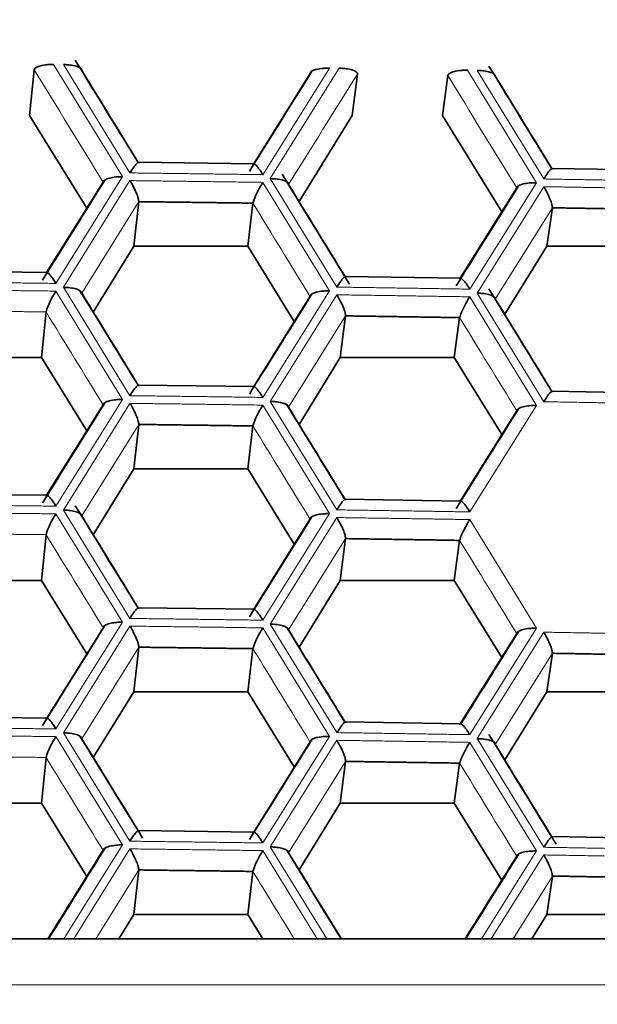
# Model space of a CAD drawing. Units: millimetres. Extents: x 0 to 1478, y 0 to 1758.
# Drawn here: x 711 to 715, y 1687 to 1693 of the extents above; entities that cross this region are included whole.
import ezdxf
from ezdxf import colors
from ezdxf.entities.mleader import LeaderData, LeaderLine
from ezdxf.math import Vec2, Vec3

# ---------------------------------------------------------------- set-up
doc = ezdxf.new("R2010")
doc.units = ezdxf.units.MM
doc.layers.add('DV2_Défaut', color=7, linetype='Continuous')
doc.layers.add('Défaut', color=7, linetype='Continuous')

# ---------------------------------------------------------------- blocks, each defined once
blk = doc.blocks.new('_DOT')
at = {"color": 0}
blk.add_line((0, 0), (-1, 0), dxfattribs=at)
at = {"color": 0, "const_width": 0.333}
blk.add_lwpolyline([(-0.1665, 0, 1), (0.1665, 0, 1)], format="xyb", close=True, dxfattribs=at)
blk = doc.blocks.new('SE1')
at = {"layer": 'DV2_Défaut', "color": 7, "linetype": 'Continuous', "lineweight": 35}
for p, q in [((711.1603, 1692.3541), (711.1328, 1692.0739)), ((713.1388, 1692.328), (713.1065, 1692.0739)), ((713.6915, 1692.3195), (713.6582, 1692.0739)), ((711.1328, 1692.0739), (711.4824, 1691.5078)), ((712.7814, 1691.5479), (713.1065, 1692.0739)), ((713.6582, 1692.0739), (714.022, 1691.4855)), ((712.5063, 1691.7793), (711.7967, 1691.7887)), ((715.0372, 1691.7388), (714.3277, 1691.7513)), ((711.2367, 1691.1141), (711.5822, 1691.6678)), ((713.768, 1691.0792), (714.1133, 1691.6314)), ((711.8005, 1691.5477), (711.7712, 1691.2751)), ((712.4988, 1691.5385), (712.4678, 1691.2751)), ((714.3314, 1691.5103), (714.2973, 1691.2751)), ((711.5224, 1690.8724), (711.7712, 1691.2751)), ((711.7712, 1691.2751), (712.4678, 1691.2751)), ((712.4678, 1691.2751), (712.7517, 1690.8157)), ((714.0398, 1690.8586), (714.2973, 1691.2751)), ((714.2973, 1691.2751), (714.9947, 1691.2751)), ((711.2404, 1691.1141), (710.5308, 1691.1219)), ((713.7719, 1691.0792), (713.0624, 1691.0901)), ((711.233, 1690.8733), (711.2054, 1690.5939)), ((713.0661, 1690.8491), (713.0339, 1690.5939)), ((713.7642, 1690.8384), (713.7308, 1690.5939)), ((710.5091, 1690.5939), (711.2054, 1690.5939)), ((711.2054, 1690.5939), (711.4824, 1690.1453)), ((712.7814, 1690.1853), (713.0339, 1690.5939)), ((713.0339, 1690.5939), (713.7308, 1690.5939)), ((713.7308, 1690.5939), (714.022, 1690.1229)), ((712.5063, 1690.4168), (711.7967, 1690.4261)), ((715.0372, 1690.3763), (714.3277, 1690.3888)), ((711.2367, 1689.7516), (711.5822, 1690.3053)), ((713.768, 1689.7167), (714.1133, 1690.2689)), ((711.8005, 1690.1851), (711.7712, 1689.9126)), ((712.4988, 1690.1759), (712.4678, 1689.9126)), ((711.5224, 1689.5098), (711.7712, 1689.9126)), ((711.7712, 1689.9126), (712.4678, 1689.9126)), ((712.4678, 1689.9126), (712.7517, 1689.4531)), ((711.2404, 1689.7515), (710.5308, 1689.7593)), ((713.7719, 1689.7166), (713.0624, 1689.7275)), ((711.233, 1689.5107), (711.2054, 1689.2313)), ((713.0661, 1689.4866), (713.0339, 1689.2313)), ((713.7642, 1689.4758), (713.7308, 1689.2313)), ((710.5091, 1689.2313), (711.2054, 1689.2313)), ((711.2054, 1689.2313), (711.4824, 1688.7827)), ((712.7814, 1688.8228), (713.0339, 1689.2313)), ((713.0339, 1689.2313), (713.7308, 1689.2313)), ((713.7308, 1689.2313), (714.022, 1688.7604)), ((712.5063, 1689.0542), (711.7967, 1689.0635)), ((713.768, 1688.3541), (714.1133, 1688.9063)), ((711.8005, 1688.8226), (711.7712, 1688.55)), ((712.4988, 1688.8134), (712.4678, 1688.55)), ((714.3314, 1688.7852), (714.2973, 1688.55)), ((711.5224, 1688.1473), (711.7712, 1688.55)), ((711.7712, 1688.55), (712.4678, 1688.55)), ((712.4678, 1688.55), (712.7517, 1688.0906)), ((714.0398, 1688.1335), (714.2973, 1688.55)), ((714.2973, 1688.55), (714.9947, 1688.55)), ((711.2404, 1688.389), (710.5308, 1688.3968)), ((713.7719, 1688.3541), (713.0624, 1688.365)), ((711.233, 1688.1481), (711.2054, 1687.8688)), ((713.0661, 1688.124), (713.0339, 1687.8688)), ((713.7642, 1688.1133), (713.7308, 1687.8688)), ((710.5091, 1687.8688), (711.2054, 1687.8688)), ((711.2054, 1687.8688), (711.4824, 1687.4202)), ((712.7814, 1687.4602), (713.0339, 1687.8688)), ((713.0339, 1687.8688), (713.7308, 1687.8688)), ((713.7308, 1687.8688), (714.022, 1687.3978)), ((712.5063, 1687.6916), (711.7967, 1687.701)), ((715.0372, 1687.6512), (714.3277, 1687.6636)), ((711.8005, 1687.46), (711.7712, 1687.1875)), ((712.4988, 1687.4508), (712.4678, 1687.1875)), ((714.3314, 1687.4226), (714.2973, 1687.1875)), ((711.6792, 1687.0386), (711.7712, 1687.1875)), ((711.7712, 1687.1875), (712.4678, 1687.1875)), ((712.4678, 1687.1875), (712.5598, 1687.0386)), ((714.2052, 1687.0386), (714.2973, 1687.1875)), ((714.2973, 1687.1875), (714.9947, 1687.1875)), ((686.1952, 1687.0386), (722.9081, 1687.0386))]:
    blk.add_line(p, q, dxfattribs=at)
at = {"layer": 'DV2_Défaut', "color": 7, "linetype": 'Continuous', "lineweight": 18}
for p, q in [((711.2793, 1692.387), (711.7015, 1691.7006)), ((711.7467, 1691.7235), (711.3391, 1692.3863)), ((712.9678, 1692.3648), (712.5603, 1691.7128)), ((712.6054, 1691.6887), (713.0275, 1692.3639)), ((713.8118, 1692.3519), (714.2337, 1691.6637)), ((714.2789, 1691.6864), (713.8715, 1692.3509)), ((712.5025, 1691.7794), (712.8479, 1692.3323)), ((711.7015, 1691.7006), (711.2939, 1691.0477)), ((713.013, 1691.0251), (712.6054, 1691.6887)), ((711.3391, 1691.0237), (711.7467, 1691.6766)), ((712.5603, 1691.6658), (712.9678, 1691.0022)), ((714.2337, 1691.6637), (713.8264, 1691.0126)), ((713.8715, 1690.9884), (714.2789, 1691.6394)), ((711.8005, 1691.5477), (711.4513, 1690.9881)), ((714.3314, 1691.5103), (713.9824, 1690.9523)), ((711.7467, 1690.361), (711.3391, 1691.0237)), ((711.2939, 1691.0007), (711.7015, 1690.3381)), ((712.5025, 1690.4168), (712.8479, 1690.9697)), ((712.9678, 1691.0022), (712.5603, 1690.3503)), ((712.6054, 1690.3261), (713.013, 1690.9781)), ((713.8264, 1690.9656), (714.2337, 1690.3011)), ((714.2789, 1690.3238), (713.8715, 1690.9884)), ((713.0661, 1690.8491), (712.717, 1690.2903)), ((711.7015, 1690.3381), (711.2939, 1689.6852)), ((711.3391, 1689.6611), (711.7467, 1690.314)), ((712.5603, 1690.3033), (712.9678, 1689.6397)), ((713.013, 1689.6625), (712.6054, 1690.3261)), ((714.2337, 1690.3011), (713.8264, 1689.65)), ((711.8005, 1690.1851), (711.4513, 1689.6256)), ((711.2939, 1689.6382), (711.7015, 1688.9755)), ((711.7467, 1688.9984), (711.3391, 1689.6611)), ((712.9678, 1689.6397), (712.5603, 1688.9877)), ((712.5025, 1689.0542), (712.8479, 1689.6072)), ((712.6054, 1688.9636), (713.013, 1689.6155)), ((713.8264, 1689.603), (714.2337, 1688.9386)), ((713.0661, 1689.4866), (712.717, 1688.9278)), ((711.7015, 1688.9755), (711.2939, 1688.3226)), ((711.2367, 1688.389), (711.5822, 1688.9427)), ((711.3391, 1688.2986), (711.7467, 1688.9514)), ((712.5603, 1688.9407), (712.9678, 1688.2771)), ((713.013, 1688.3), (712.6054, 1688.9636)), ((714.2337, 1688.9386), (713.8264, 1688.2875)), ((713.8715, 1688.2632), (714.2789, 1688.9143)), ((711.8005, 1688.8226), (711.4513, 1688.263)), ((714.3314, 1688.7852), (713.9824, 1688.2272)), ((711.2939, 1688.2756), (711.7015, 1687.6129)), ((711.7467, 1687.6359), (711.3391, 1688.2986)), ((712.9678, 1688.2771), (712.5603, 1687.6252)), ((712.6054, 1687.601), (713.013, 1688.253)), ((714.2789, 1687.5987), (713.8715, 1688.2632)), ((712.5025, 1687.6917), (712.8479, 1688.2446)), ((713.8264, 1688.2405), (714.2337, 1687.576)), ((713.0661, 1688.124), (712.717, 1687.5652)), ((711.7015, 1687.6129), (711.3429, 1687.0386)), ((711.4031, 1687.0386), (711.7467, 1687.5889)), ((712.9508, 1687.0386), (712.6054, 1687.601)), ((712.5603, 1687.5782), (712.8917, 1687.0386)), ((714.2337, 1687.576), (713.8975, 1687.0386)), ((713.9578, 1687.0386), (714.2789, 1687.5518)), ((711.8005, 1687.46), (711.5375, 1687.0386)), ((714.3314, 1687.4226), (714.0912, 1687.0386)), ((686.1952, 1686.7567), (722.9081, 1686.7567))]:
    blk.add_line(p, q, dxfattribs=at)
at = {"layer": 'DV2_Défaut', "color": 7, "linetype": 'Continuous', "lineweight": 35}
for centre, radius, start, end in [((712.9647, 1691.392), 0.4884, 145.90117, 162.55068), ((711.6823, 1690.737), 0.4695, 145.82579, 163.13179), ((714.248, 1690.6809), 0.5087, 145.97625, 161.97231), ((712.9647, 1690.0295), 0.4884, 145.90117, 162.55068), ((711.6823, 1689.3745), 0.4695, 145.82579, 163.13179), ((714.248, 1689.3184), 0.5087, 145.97625, 161.97231), ((712.9647, 1688.6669), 0.4884, 145.90117, 162.55068), ((711.6823, 1688.0119), 0.4695, 145.82579, 163.13179), ((714.248, 1687.9558), 0.5087, 145.97625, 161.97231), ((712.9647, 1687.3044), 0.4884, 145.90117, 162.55068)]:
    blk.add_arc(centre, radius, start, end, dxfattribs=at)
for points, degree in [([(711.7959, 1691.7877), (711.679, 1691.9779), (711.5509, 1692.1863), (711.4116, 1692.4128)], 3), ([(711.4513, 1692.3507), (711.5665, 1692.1633), (711.6817, 1691.9758), (711.7969, 1691.7883)], 3), ([(712.8604, 1692.3461), (712.7439, 1692.1596), (712.6162, 1691.9553), (712.4775, 1691.7332)], 3), ([(714.3273, 1691.7503), (714.2105, 1691.9411), (714.0824, 1692.15), (713.9432, 1692.3772)], 3), ([(713.9824, 1692.3149), (714.0976, 1692.1269), (714.2128, 1691.9388), (714.328, 1691.7507)], 3), ([(711.5949, 1691.6822), (711.4782, 1691.4953), (711.3505, 1691.2905), (711.2116, 1691.0679)], 3), ([(713.0898, 1691.0435), (712.9655, 1691.2461), (712.8281, 1691.47), (712.6776, 1691.7151)], 3), ([(712.717, 1691.6529), (712.8322, 1691.4652), (712.9474, 1691.2774), (713.0626, 1691.0897)], 3), ([(714.1262, 1691.6456), (714.0096, 1691.4592), (713.8819, 1691.2551), (713.7431, 1691.0331)], 3), ([(712.4988, 1691.5385), (712.1497, 1691.5433), (711.8005, 1691.5477)], 2), ([(715.0293, 1691.4981), (714.6804, 1691.5044), (714.3314, 1691.5103)], 2), ([(711.7959, 1690.4252), (711.6872, 1690.6021), (711.5688, 1690.7946), (711.4408, 1691.0029)], 3), ([(711.4513, 1690.9881), (711.5665, 1690.8007), (711.6817, 1690.6133), (711.7969, 1690.4258)], 3), ([(712.8604, 1690.9835), (712.7439, 1690.797), (712.6162, 1690.5927), (712.4775, 1690.3706)], 3), ([(714.3273, 1690.3878), (714.2105, 1690.5785), (714.0824, 1690.7875), (713.9432, 1691.0146)], 3), ([(713.9824, 1690.9523), (714.0976, 1690.7643), (714.2128, 1690.5763), (714.328, 1690.3882)], 3), ([(713.7642, 1690.8384), (713.4152, 1690.844), (713.0661, 1690.8491)], 2), ([(711.5946, 1690.3191), (711.478, 1690.1324), (711.3503, 1689.9278), (711.2116, 1689.7054)], 3), ([(713.0618, 1689.7266), (712.953, 1689.9039), (712.8345, 1690.0969), (712.7064, 1690.3057)], 3), ([(712.717, 1690.2903), (712.8322, 1690.1026), (712.9474, 1689.9149), (713.0626, 1689.7271)], 3), ([(714.1262, 1690.283), (714.0096, 1690.0967), (713.8819, 1689.8925), (713.7431, 1689.6705)], 3), ([(712.4988, 1690.1759), (712.1497, 1690.1807), (711.8005, 1690.1851)], 2), ([(711.7959, 1689.0626), (711.679, 1689.2528), (711.5509, 1689.4612), (711.4116, 1689.6877)], 3), ([(711.4513, 1689.6256), (711.5665, 1689.4382), (711.6817, 1689.2507), (711.7969, 1689.0632)], 3), ([(712.8604, 1689.621), (712.7439, 1689.4345), (712.6162, 1689.2302), (712.4775, 1689.0081)], 3), ([(713.7642, 1689.4758), (713.4152, 1689.4814), (713.0661, 1689.4866)], 2), ([(711.5949, 1688.9571), (711.4782, 1688.7702), (711.3505, 1688.5654), (711.2116, 1688.3428)], 3), ([(713.0618, 1688.364), (712.953, 1688.5413), (712.8345, 1688.7343), (712.7064, 1688.9431)], 3), ([(712.717, 1688.9278), (712.8322, 1688.7401), (712.9474, 1688.5523), (713.0626, 1688.3646)], 3), ([(714.1262, 1688.9205), (714.0176, 1688.7469), (713.8994, 1688.558), (713.7716, 1688.3535)], 3), ([(712.4988, 1688.8134), (712.1497, 1688.8182), (711.8005, 1688.8226)], 2), ([(715.0293, 1688.7729), (714.6804, 1688.7793), (714.3314, 1688.7852)], 2), ([(711.824, 1687.6544), (711.7077, 1687.8437), (711.5799, 1688.0515), (711.4408, 1688.2778)], 3), ([(711.4513, 1688.263), (711.5664, 1688.0757), (711.6816, 1687.8884), (711.7967, 1687.701)], 3), ([(712.8604, 1688.2584), (712.7439, 1688.0719), (712.6162, 1687.8676), (712.4775, 1687.6455)], 3), ([(714.3553, 1687.617), (714.231, 1687.8199), (714.0936, 1688.0441), (713.9432, 1688.2895)], 3), ([(713.9824, 1688.2272), (714.0976, 1688.0392), (714.2128, 1687.8512), (714.328, 1687.6631)], 3), ([(713.7642, 1688.1133), (713.4152, 1688.1188), (713.0661, 1688.124)], 2), ([(711.5946, 1687.594), (711.4875, 1687.4225), (711.372, 1687.2374), (711.2479, 1687.0386)], 3), ([(711.2443, 1687.0386), (711.3569, 1687.2191), (711.4696, 1687.3997), (711.5822, 1687.5802)], 3), ([(713.039, 1687.0386), (712.9357, 1687.207), (712.8249, 1687.3875), (712.7067, 1687.5801)], 3), ([(712.717, 1687.5652), (712.8247, 1687.3897), (712.9325, 1687.2142), (713.0402, 1687.0386)], 3), ([(713.7973, 1687.0386), (713.9027, 1687.207), (714.008, 1687.3754), (714.1133, 1687.5438)], 3), ([(714.1262, 1687.5579), (714.0254, 1687.3969), (713.9172, 1687.2238), (713.8014, 1687.0386)], 3), ([(712.4988, 1687.4508), (712.1497, 1687.4556), (711.8005, 1687.46)], 2), ([(715.0293, 1687.4104), (714.6804, 1687.4167), (714.3314, 1687.4227)], 2)]:
    blk.add_open_spline(points, degree=degree, dxfattribs=at)
for points, knots in [([(711.2793, 1692.387), (711.2752, 1692.387), (711.261, 1692.3871), (711.233, 1692.3852), (711.1975, 1692.3795), (711.1675, 1692.3679), (711.1626, 1692.3585), (711.1603, 1692.3541)], [0, 0, 0, 0, 0.074133, 0.250917, 0.501128, 0.766927, 1, 1, 1, 1]), ([(711.4513, 1692.3507), (711.4508, 1692.3537), (711.4498, 1692.36), (711.4376, 1692.369), (711.4153, 1692.3775), (711.3849, 1692.3836), (711.3573, 1692.3857), (711.3432, 1692.3861), (711.3391, 1692.3863)], [0, 0, 0, 0, 0.151754, 0.31919, 0.500037, 0.749673, 0.9261, 1, 1, 1, 1]), ([(712.8479, 1692.3323), (712.8491, 1692.3352), (712.8515, 1692.3412), (712.8656, 1692.3498), (712.8898, 1692.3582), (712.9215, 1692.3632), (712.9495, 1692.365), (712.9636, 1692.3649), (712.9678, 1692.3648)], [0, 0, 0, 0, 0.151754, 0.31919, 0.500037, 0.749673, 0.9261, 1, 1, 1, 1]), ([(713.1388, 1692.328), (713.1384, 1692.3309), (713.1376, 1692.337), (713.1256, 1692.346), (713.1035, 1692.3551), (713.0733, 1692.3609), (713.0457, 1692.3636), (713.0317, 1692.3639), (713.0275, 1692.3639)], [0, 0, 0, 0, 0.151754, 0.31919, 0.500037, 0.749673, 0.9261, 1, 1, 1, 1]), ([(713.8118, 1692.3519), (713.8076, 1692.3519), (713.7935, 1692.3521), (713.7654, 1692.3503), (713.7297, 1692.3447), (713.6993, 1692.3333), (713.694, 1692.3239), (713.6915, 1692.3195)], [0, 0, 0, 0, 0.074133, 0.250917, 0.501128, 0.766927, 1, 1, 1, 1]), ([(713.9824, 1692.3149), (713.982, 1692.3179), (713.9812, 1692.3242), (713.9694, 1692.3332), (713.9474, 1692.3418), (713.9172, 1692.348), (713.8897, 1692.3503), (713.8757, 1692.3508), (713.8715, 1692.3509)], [0, 0, 0, 0, 0.151754, 0.31919, 0.500037, 0.749673, 0.9261, 1, 1, 1, 1]), ([(711.8005, 1691.7826), (711.8004, 1691.785), (711.8002, 1691.7899), (711.7946, 1691.788), (711.7849, 1691.7785), (711.7686, 1691.7583), (711.7548, 1691.7364), (711.7467, 1691.7235)], [0, 0, 0, 0, 0.155767, 0.321633, 0.50055, 0.706934, 1, 1, 1, 1]), ([(712.4988, 1691.7734), (712.4995, 1691.7757), (712.5009, 1691.7804), (712.5084, 1691.7785), (712.5212, 1691.7682), (712.537, 1691.7483), (712.5513, 1691.7277), (712.5582, 1691.7162), (712.5603, 1691.7128)], [0, 0, 0, 0, 0.15187, 0.319326, 0.50003, 0.749657, 0.926296, 1, 1, 1, 1]), ([(714.3314, 1691.7452), (714.3314, 1691.7476), (714.3314, 1691.7525), (714.3261, 1691.7507), (714.3168, 1691.7412), (714.3007, 1691.721), (714.287, 1691.6992), (714.2789, 1691.6864)], [0, 0, 0, 0, 0.155767, 0.321633, 0.50055, 0.706934, 1, 1, 1, 1]), ([(711.7015, 1691.7006), (711.6973, 1691.7006), (711.6832, 1691.7005), (711.6551, 1691.699), (711.6196, 1691.693), (711.5896, 1691.6822), (711.5846, 1691.6724), (711.5822, 1691.6678)], [0, 0, 0, 0, 0.074133, 0.250917, 0.501128, 0.766927, 1, 1, 1, 1]), ([(712.717, 1691.6529), (712.7166, 1691.6559), (712.7157, 1691.6622), (712.7037, 1691.6712), (712.6815, 1691.6798), (712.6512, 1691.6859), (712.6237, 1691.6881), (712.6096, 1691.6886), (712.6054, 1691.6887)], [0, 0, 0, 0, 0.151754, 0.31919, 0.500037, 0.749673, 0.9261, 1, 1, 1, 1]), ([(711.7467, 1691.6766), (711.7524, 1691.6667), (711.7627, 1691.6489), (711.7754, 1691.6235), (711.7881, 1691.5963), (711.799, 1691.5666), (711.8, 1691.5538), (711.8005, 1691.5477)], [0, 0, 0, 0, 0.205912, 0.372967, 0.50131, 0.763656, 1, 1, 1, 1]), ([(714.2337, 1691.6637), (714.2296, 1691.6637), (714.2155, 1691.6637), (714.1873, 1691.6623), (714.1516, 1691.6564), (714.1211, 1691.6458), (714.1158, 1691.636), (714.1133, 1691.6314)], [0, 0, 0, 0, 0.074133, 0.250917, 0.501128, 0.766927, 1, 1, 1, 1]), ([(714.2789, 1691.6394), (714.2846, 1691.6295), (714.2949, 1691.6117), (714.3075, 1691.5862), (714.3199, 1691.559), (714.3304, 1691.5292), (714.3311, 1691.5164), (714.3314, 1691.5103)], [0, 0, 0, 0, 0.205912, 0.372967, 0.50131, 0.763656, 1, 1, 1, 1]), ([(711.2939, 1691.0477), (711.2881, 1691.057), (711.2777, 1691.0737), (711.2642, 1691.0917), (711.2503, 1691.1072), (711.2374, 1691.1177), (711.2344, 1691.1112), (711.233, 1691.1082)], [0, 0, 0, 0, 0.205912, 0.372967, 0.50131, 0.763656, 1, 1, 1, 1]), ([(713.0661, 1691.084), (713.0661, 1691.0864), (713.066, 1691.0913), (713.0605, 1691.0895), (713.051, 1691.0799), (713.0348, 1691.0598), (713.021, 1691.0379), (713.013, 1691.0251)], [0, 0, 0, 0, 0.155767, 0.321633, 0.50055, 0.706934, 1, 1, 1, 1]), ([(713.7642, 1691.0733), (713.765, 1691.0756), (713.7665, 1691.0803), (713.7742, 1691.0784), (713.7871, 1691.0681), (713.8031, 1691.0481), (713.8174, 1691.0275), (713.8243, 1691.016), (713.8264, 1691.0126)], [0, 0, 0, 0, 0.15187, 0.319326, 0.50003, 0.749657, 0.926296, 1, 1, 1, 1]), ([(711.3391, 1691.0237), (711.3432, 1691.0236), (711.3573, 1691.0234), (711.3849, 1691.0209), (711.4192, 1691.0143), (711.4469, 1691.0021), (711.4499, 1690.9926), (711.4513, 1690.9881)], [0, 0, 0, 0, 0.074133, 0.250917, 0.501128, 0.766927, 1, 1, 1, 1]), ([(712.8479, 1690.9697), (712.8491, 1690.9726), (712.8515, 1690.9786), (712.8656, 1690.9872), (712.8898, 1690.9957), (712.9215, 1691.0006), (712.9495, 1691.0025), (712.9636, 1691.0023), (712.9678, 1691.0022)], [0, 0, 0, 0, 0.151754, 0.31919, 0.500037, 0.749673, 0.9261, 1, 1, 1, 1]), ([(713.013, 1690.9781), (713.0186, 1690.9682), (713.0289, 1690.9504), (713.0416, 1690.925), (713.0542, 1690.8977), (713.0649, 1690.868), (713.0657, 1690.8552), (713.0661, 1690.8491)], [0, 0, 0, 0, 0.205912, 0.372967, 0.50131, 0.763656, 1, 1, 1, 1]), ([(713.9824, 1690.9523), (713.982, 1690.9553), (713.9812, 1690.9616), (713.9694, 1690.9706), (713.9474, 1690.9793), (713.9172, 1690.9855), (713.8897, 1690.9878), (713.8757, 1690.9882), (713.8715, 1690.9884)], [0, 0, 0, 0, 0.151754, 0.31919, 0.500037, 0.749673, 0.9261, 1, 1, 1, 1]), ([(711.8005, 1690.42), (711.8004, 1690.4224), (711.8002, 1690.4273), (711.7946, 1690.4255), (711.7849, 1690.4159), (711.7686, 1690.3957), (711.7548, 1690.3738), (711.7467, 1690.361)], [0, 0, 0, 0, 0.155767, 0.321633, 0.50055, 0.706934, 1, 1, 1, 1]), ([(712.4988, 1690.4108), (712.4995, 1690.4131), (712.5009, 1690.4179), (712.5084, 1690.416), (712.5212, 1690.4057), (712.537, 1690.3858), (712.5513, 1690.3651), (712.5582, 1690.3536), (712.5603, 1690.3503)], [0, 0, 0, 0, 0.15187, 0.319326, 0.50003, 0.749657, 0.926296, 1, 1, 1, 1]), ([(714.3314, 1690.3827), (714.3314, 1690.385), (714.3314, 1690.3899), (714.3261, 1690.3881), (714.3168, 1690.3786), (714.3007, 1690.3585), (714.287, 1690.3367), (714.2789, 1690.3238)], [0, 0, 0, 0, 0.155767, 0.321633, 0.50055, 0.706934, 1, 1, 1, 1]), ([(711.5822, 1690.3053), (711.5833, 1690.3082), (711.5856, 1690.3142), (711.5996, 1690.3228), (711.6237, 1690.3313), (711.6552, 1690.3363), (711.6832, 1690.3382), (711.6973, 1690.3381), (711.7015, 1690.3381)], [0, 0, 0, 0, 0.151754, 0.31919, 0.500037, 0.749673, 0.9261, 1, 1, 1, 1]), ([(711.7467, 1690.314), (711.7524, 1690.3042), (711.7627, 1690.2863), (711.7754, 1690.2609), (711.7881, 1690.2337), (711.799, 1690.204), (711.8, 1690.1912), (711.8005, 1690.1851)], [0, 0, 0, 0, 0.205912, 0.372967, 0.50131, 0.763656, 1, 1, 1, 1]), ([(712.717, 1690.2903), (712.7166, 1690.2933), (712.7157, 1690.2996), (712.7037, 1690.3086), (712.6815, 1690.3172), (712.6512, 1690.3234), (712.6237, 1690.3256), (712.6096, 1690.326), (712.6054, 1690.3261)], [0, 0, 0, 0, 0.151754, 0.31919, 0.500037, 0.749673, 0.9261, 1, 1, 1, 1]), ([(714.2337, 1690.3011), (714.2296, 1690.3011), (714.2155, 1690.3011), (714.1873, 1690.2997), (714.1516, 1690.2939), (714.1211, 1690.2832), (714.1158, 1690.2734), (714.1133, 1690.2689)], [0, 0, 0, 0, 0.074133, 0.250917, 0.501128, 0.766927, 1, 1, 1, 1]), ([(711.233, 1689.7456), (711.2336, 1689.7479), (711.235, 1689.7527), (711.2423, 1689.7508), (711.2549, 1689.7405), (711.2707, 1689.7206), (711.2849, 1689.7), (711.2918, 1689.6885), (711.2939, 1689.6852)], [0, 0, 0, 0, 0.15187, 0.319326, 0.50003, 0.749657, 0.926296, 1, 1, 1, 1]), ([(713.0661, 1689.7215), (713.0661, 1689.7238), (713.066, 1689.7287), (713.0605, 1689.7269), (713.051, 1689.7174), (713.0348, 1689.6972), (713.021, 1689.6754), (713.013, 1689.6625)], [0, 0, 0, 0, 0.155767, 0.321633, 0.50055, 0.706934, 1, 1, 1, 1]), ([(713.7642, 1689.7107), (713.765, 1689.713), (713.7665, 1689.7178), (713.7742, 1689.7158), (713.7871, 1689.7055), (713.8031, 1689.6856), (713.8174, 1689.6649), (713.8243, 1689.6534), (713.8264, 1689.65)], [0, 0, 0, 0, 0.15187, 0.319326, 0.50003, 0.749657, 0.926296, 1, 1, 1, 1]), ([(711.3391, 1689.6611), (711.3432, 1689.6611), (711.3573, 1689.6609), (711.3849, 1689.6583), (711.4192, 1689.6518), (711.4469, 1689.6395), (711.4499, 1689.63), (711.4513, 1689.6256)], [0, 0, 0, 0, 0.074133, 0.250917, 0.501128, 0.766927, 1, 1, 1, 1]), ([(712.8479, 1689.6072), (712.8491, 1689.6101), (712.8515, 1689.6161), (712.8656, 1689.6247), (712.8898, 1689.6331), (712.9215, 1689.6381), (712.9495, 1689.6399), (712.9636, 1689.6397), (712.9678, 1689.6397)], [0, 0, 0, 0, 0.151754, 0.31919, 0.500037, 0.749673, 0.9261, 1, 1, 1, 1]), ([(713.013, 1689.6155), (713.0186, 1689.6057), (713.0289, 1689.5878), (713.0416, 1689.5624), (713.0542, 1689.5352), (713.0649, 1689.5054), (713.0657, 1689.4926), (713.0661, 1689.4866)], [0, 0, 0, 0, 0.205912, 0.372967, 0.50131, 0.763656, 1, 1, 1, 1]), ([(711.8005, 1689.0575), (711.8004, 1689.0599), (711.8002, 1689.0647), (711.7946, 1689.0629), (711.7849, 1689.0534), (711.7686, 1689.0332), (711.7548, 1689.0113), (711.7467, 1688.9984)], [0, 0, 0, 0, 0.155767, 0.321633, 0.50055, 0.706934, 1, 1, 1, 1]), ([(712.4988, 1689.0483), (712.4995, 1689.0506), (712.5009, 1689.0553), (712.5084, 1689.0534), (712.5212, 1689.0431), (712.537, 1689.0232), (712.5513, 1689.0026), (712.5582, 1688.9911), (712.5603, 1688.9877)], [0, 0, 0, 0, 0.15187, 0.319326, 0.50003, 0.749657, 0.926296, 1, 1, 1, 1]), ([(711.7015, 1688.9755), (711.6973, 1688.9755), (711.6832, 1688.9754), (711.6551, 1688.9739), (711.6196, 1688.9679), (711.5896, 1688.9571), (711.5846, 1688.9473), (711.5822, 1688.9427)], [0, 0, 0, 0, 0.074133, 0.250917, 0.501128, 0.766927, 1, 1, 1, 1]), ([(711.7467, 1688.9514), (711.7524, 1688.9416), (711.7627, 1688.9238), (711.7754, 1688.8984), (711.7881, 1688.8712), (711.799, 1688.8415), (711.8, 1688.8286), (711.8005, 1688.8226)], [0, 0, 0, 0, 0.205912, 0.372967, 0.50131, 0.763656, 1, 1, 1, 1]), ([(712.717, 1688.9278), (712.7166, 1688.9308), (712.7157, 1688.9371), (712.7037, 1688.9461), (712.6815, 1688.9547), (712.6512, 1688.9608), (712.6237, 1688.963), (712.6096, 1688.9635), (712.6054, 1688.9636)], [0, 0, 0, 0, 0.151754, 0.31919, 0.500037, 0.749673, 0.9261, 1, 1, 1, 1]), ([(714.2337, 1688.9386), (714.2296, 1688.9386), (714.2155, 1688.9386), (714.1873, 1688.9372), (714.1516, 1688.9313), (714.1211, 1688.9206), (714.1158, 1688.9109), (714.1133, 1688.9063)], [0, 0, 0, 0, 0.074133, 0.250917, 0.501128, 0.766927, 1, 1, 1, 1]), ([(714.2789, 1688.9143), (714.2846, 1688.9044), (714.2949, 1688.8866), (714.3075, 1688.8611), (714.3199, 1688.8338), (714.3304, 1688.8041), (714.3311, 1688.7913), (714.3314, 1688.7852)], [0, 0, 0, 0, 0.205912, 0.372967, 0.50131, 0.763656, 1, 1, 1, 1]), ([(711.233, 1688.3831), (711.2336, 1688.3853), (711.235, 1688.3901), (711.2423, 1688.3882), (711.2549, 1688.3779), (711.2707, 1688.3581), (711.2849, 1688.3375), (711.2918, 1688.326), (711.2939, 1688.3226)], [0, 0, 0, 0, 0.15187, 0.319326, 0.50003, 0.749657, 0.926296, 1, 1, 1, 1]), ([(713.0661, 1688.3589), (713.0661, 1688.3613), (713.066, 1688.3662), (713.0605, 1688.3644), (713.051, 1688.3548), (713.0348, 1688.3347), (713.021, 1688.3128), (713.013, 1688.3)], [0, 0, 0, 0, 0.155767, 0.321633, 0.50055, 0.706934, 1, 1, 1, 1]), ([(713.7642, 1688.3482), (713.765, 1688.3505), (713.7665, 1688.3552), (713.7742, 1688.3533), (713.7871, 1688.343), (713.8031, 1688.323), (713.8174, 1688.3024), (713.8243, 1688.2909), (713.8264, 1688.2875)], [0, 0, 0, 0, 0.15187, 0.319326, 0.50003, 0.749657, 0.926296, 1, 1, 1, 1]), ([(711.3391, 1688.2986), (711.3432, 1688.2985), (711.3573, 1688.2983), (711.3849, 1688.2957), (711.4192, 1688.2892), (711.4469, 1688.277), (711.4499, 1688.2675), (711.4513, 1688.263)], [0, 0, 0, 0, 0.074133, 0.250917, 0.501128, 0.766927, 1, 1, 1, 1]), ([(712.8479, 1688.2446), (712.8491, 1688.2475), (712.8515, 1688.2535), (712.8656, 1688.2621), (712.8898, 1688.2706), (712.9215, 1688.2755), (712.9495, 1688.2774), (712.9636, 1688.2772), (712.9678, 1688.2771)], [0, 0, 0, 0, 0.151754, 0.31919, 0.500037, 0.749673, 0.9261, 1, 1, 1, 1]), ([(713.013, 1688.253), (713.0186, 1688.2431), (713.0289, 1688.2253), (713.0416, 1688.1998), (713.0542, 1688.1726), (713.0649, 1688.1429), (713.0657, 1688.1301), (713.0661, 1688.124)], [0, 0, 0, 0, 0.205912, 0.372967, 0.50131, 0.763656, 1, 1, 1, 1]), ([(713.9824, 1688.2272), (713.982, 1688.2302), (713.9812, 1688.2365), (713.9694, 1688.2455), (713.9474, 1688.2541), (713.9172, 1688.2604), (713.8897, 1688.2626), (713.8757, 1688.2631), (713.8715, 1688.2632)], [0, 0, 0, 0, 0.151754, 0.31919, 0.500037, 0.749673, 0.9261, 1, 1, 1, 1]), ([(711.8005, 1687.6949), (711.8004, 1687.6973), (711.8002, 1687.7022), (711.7946, 1687.7004), (711.7849, 1687.6908), (711.7686, 1687.6706), (711.7548, 1687.6487), (711.7467, 1687.6359)], [0, 0, 0, 0, 0.155767, 0.321633, 0.50055, 0.706934, 1, 1, 1, 1]), ([(712.4988, 1687.6857), (712.4995, 1687.688), (712.5009, 1687.6928), (712.5084, 1687.6909), (712.5212, 1687.6806), (712.537, 1687.6607), (712.5513, 1687.64), (712.5582, 1687.6285), (712.5603, 1687.6252)], [0, 0, 0, 0, 0.15187, 0.319326, 0.50003, 0.749657, 0.926296, 1, 1, 1, 1]), ([(714.3314, 1687.6576), (714.3314, 1687.6599), (714.3314, 1687.6648), (714.3261, 1687.663), (714.3168, 1687.6535), (714.3007, 1687.6334), (714.287, 1687.6115), (714.2789, 1687.5987)], [0, 0, 0, 0, 0.155767, 0.321633, 0.50055, 0.706934, 1, 1, 1, 1]), ([(711.5822, 1687.5802), (711.5833, 1687.583), (711.5856, 1687.5891), (711.5996, 1687.5977), (711.6237, 1687.6062), (711.6552, 1687.6112), (711.6832, 1687.6131), (711.6973, 1687.613), (711.7015, 1687.6129)], [0, 0, 0, 0, 0.151754, 0.31919, 0.500037, 0.749673, 0.9261, 1, 1, 1, 1]), ([(711.7467, 1687.5889), (711.7524, 1687.579), (711.7627, 1687.5612), (711.7754, 1687.5358), (711.7881, 1687.5086), (711.799, 1687.4789), (711.8, 1687.4661), (711.8005, 1687.46)], [0, 0, 0, 0, 0.205912, 0.372967, 0.50131, 0.763656, 1, 1, 1, 1]), ([(712.6054, 1687.601), (712.6096, 1687.601), (712.6237, 1687.6007), (712.6513, 1687.5981), (712.6854, 1687.5915), (712.7129, 1687.5792), (712.7157, 1687.5697), (712.717, 1687.5652)], [0, 0, 0, 0, 0.074133, 0.250917, 0.501128, 0.766927, 1, 1, 1, 1]), ([(714.2337, 1687.576), (714.2296, 1687.576), (714.2155, 1687.576), (714.1873, 1687.5746), (714.1516, 1687.5687), (714.1211, 1687.5581), (714.1158, 1687.5483), (714.1133, 1687.5438)], [0, 0, 0, 0, 0.074133, 0.250917, 0.501128, 0.766927, 1, 1, 1, 1]), ([(714.2789, 1687.5518), (714.2846, 1687.5419), (714.2949, 1687.524), (714.3075, 1687.4985), (714.3199, 1687.4713), (714.3304, 1687.4415), (714.3311, 1687.4287), (714.3314, 1687.4226)], [0, 0, 0, 0, 0.205912, 0.372967, 0.50131, 0.763656, 1, 1, 1, 1])]:
    blk.add_open_spline(points, degree=3, knots=knots, dxfattribs=at)
at = {"layer": 'DV2_Défaut', "color": 7, "linetype": 'Continuous', "lineweight": 18}
for points, degree in [([(711.5822, 1691.6678), (711.4416, 1691.8966), (711.3009, 1692.1254), (711.1603, 1692.3541)], 3), ([(713.1388, 1692.328), (712.9982, 1692.103), (712.8576, 1691.878), (712.717, 1691.6529)], 3), ([(714.1133, 1691.6314), (713.9727, 1691.8609), (713.8321, 1692.0902), (713.6915, 1692.3195)], 3), ([(712.5603, 1691.7128), (712.1535, 1691.7185), (711.7467, 1691.7235)], 2), ([(715.092, 1691.6721), (714.6855, 1691.6795), (714.2789, 1691.6864)], 2), ([(711.7467, 1691.6766), (712.1535, 1691.6715), (712.5603, 1691.6658)], 2), ([(714.2789, 1691.6394), (714.6855, 1691.6326), (715.092, 1691.6251)], 2), ([(712.8479, 1690.9697), (712.7315, 1691.1594), (712.6152, 1691.3489), (712.4988, 1691.5385)], 3), ([(711.2939, 1691.0477), (710.887, 1691.0525), (710.4801, 1691.0567)], 2), ([(713.8264, 1691.0126), (713.4197, 1691.0191), (713.013, 1691.0251)], 2), ([(710.4801, 1691.0097), (710.887, 1691.0055), (711.2939, 1691.0007)], 2), ([(713.013, 1690.9781), (713.4197, 1690.9721), (713.8264, 1690.9656)], 2), ([(711.233, 1690.8733), (710.8838, 1690.8773), (710.5345, 1690.8809)], 2), ([(711.5822, 1690.3053), (711.4658, 1690.4946), (711.3494, 1690.684), (711.233, 1690.8733)], 3), ([(714.1133, 1690.2689), (713.9969, 1690.4587), (713.8806, 1690.6486), (713.7642, 1690.8384)], 3), ([(712.5603, 1690.3503), (712.1535, 1690.3559), (711.7467, 1690.361)], 2), ([(711.7467, 1690.314), (712.1535, 1690.3089), (712.5603, 1690.3033)], 2), ([(715.092, 1690.3096), (714.6855, 1690.317), (714.2789, 1690.3238)], 2), ([(712.8479, 1689.6072), (712.7315, 1689.7968), (712.6152, 1689.9864), (712.4988, 1690.1759)], 3), ([(711.2939, 1689.6852), (710.887, 1689.6899), (710.4801, 1689.6941)], 2), ([(710.4801, 1689.6471), (710.887, 1689.6429), (711.2939, 1689.6382)], 2), ([(713.8264, 1689.65), (713.4197, 1689.6566), (713.013, 1689.6625)], 2), ([(713.013, 1689.6155), (713.4197, 1689.6096), (713.8264, 1689.603)], 2), ([(711.233, 1689.5107), (710.8838, 1689.5147), (710.5345, 1689.5184)], 2), ([(711.5822, 1688.9427), (711.4658, 1689.1321), (711.3494, 1689.3214), (711.233, 1689.5107)], 3), ([(714.1133, 1688.9063), (713.9969, 1689.0962), (713.8806, 1689.286), (713.7642, 1689.4758)], 3), ([(712.5603, 1688.9877), (712.1535, 1688.9934), (711.7467, 1688.9984)], 2), ([(711.7467, 1688.9514), (712.1535, 1688.9464), (712.5603, 1688.9407)], 2), ([(714.2789, 1688.9143), (714.6855, 1688.9074), (715.092, 1688.9)], 2), ([(712.8479, 1688.2446), (712.7315, 1688.4342), (712.6152, 1688.6238), (712.4988, 1688.8134)], 3), ([(711.2939, 1688.3226), (710.887, 1688.3274), (710.4801, 1688.3315)], 2), ([(710.4801, 1688.2846), (710.887, 1688.2804), (711.2939, 1688.2756)], 2), ([(713.8264, 1688.2875), (713.4197, 1688.294), (713.013, 1688.3)], 2), ([(713.013, 1688.253), (713.4197, 1688.247), (713.8264, 1688.2405)], 2), ([(711.233, 1688.1481), (710.8838, 1688.1522), (710.5345, 1688.1558)], 2), ([(711.5822, 1687.5802), (711.4658, 1687.7695), (711.3494, 1687.9589), (711.233, 1688.1481)], 3), ([(714.1133, 1687.5438), (713.9969, 1687.7336), (713.8806, 1687.9235), (713.7642, 1688.1133)], 3), ([(712.5603, 1687.6252), (712.1535, 1687.6308), (711.7467, 1687.6359)], 2), ([(711.7467, 1687.5889), (712.1535, 1687.5838), (712.5603, 1687.5782)], 2), ([(715.092, 1687.5844), (714.6855, 1687.5919), (714.2789, 1687.5987)], 2), ([(714.2789, 1687.5518), (714.6855, 1687.5449), (715.092, 1687.5375)], 2), ([(712.7519, 1687.0386), (712.6675, 1687.176), (712.5831, 1687.3134), (712.4988, 1687.4508)], 3)]:
    blk.add_open_spline(points, degree=degree, dxfattribs=at)

msp = doc.modelspace()

# ---------------------------------------------------------------- block references
at = {"layer": 'Défaut'}
msp.add_blockref('SE1', (0, 0), dxfattribs=at)

# ---------------------------------------------------------------- leaders
at = {"layer": 'Défaut', "color": 7, "linetype": 'Continuous', "lineweight": 18}
ml = msp.add_multileader_mtext('Standard', dxfattribs=at)
ml.set_content('{\\pxsm0.9;\\fSolid Edge ISO|b1||i0||c0|p34;\\W1.;15/11/2018\\P}', color=256)
ml.set_leader_properties()
ml.set_arrow_properties(name='DOT')
ml.build(insert=Vec2(0, 0))
ml.multileader.update_dxf_attribs({"leader_type": 0, "dogleg_length": 0, "arrow_head_size": 12})
ctx = ml.context
ctx.base_point, ctx.char_height, ctx.arrow_head_size, ctx.landing_gap_size = Vec3(1390.4074, 1750.7078), 12, 12, 4.2
notes = []
notes.append((ctx, [(0, (0, 0, 0), (0, 0), (1, 0), 1, [])]))
ctx.mtext.insert = Vec3(1392.4074, 1756.8279)
for ctx, leaders in notes:
    for number, flags, end, landing, length, lines in leaders:
        leader = LeaderData()
        leader.index, (leader.has_last_leader_line, leader.has_dogleg_vector, leader.attachment_direction) = number, flags
        leader.last_leader_point, leader.dogleg_vector, leader.dogleg_length = Vec3(end), Vec3(landing), length
        for number, points, colour, breaks in lines:
            line = LeaderLine()
            line.index, line.vertices, line.color, line.breaks = number, Vec3.list(points), colors.encode_raw_color(colour), breaks
            leader.lines.append(line)
        ctx.leaders.append(leader)

doc.saveas('drawing.dxf')
